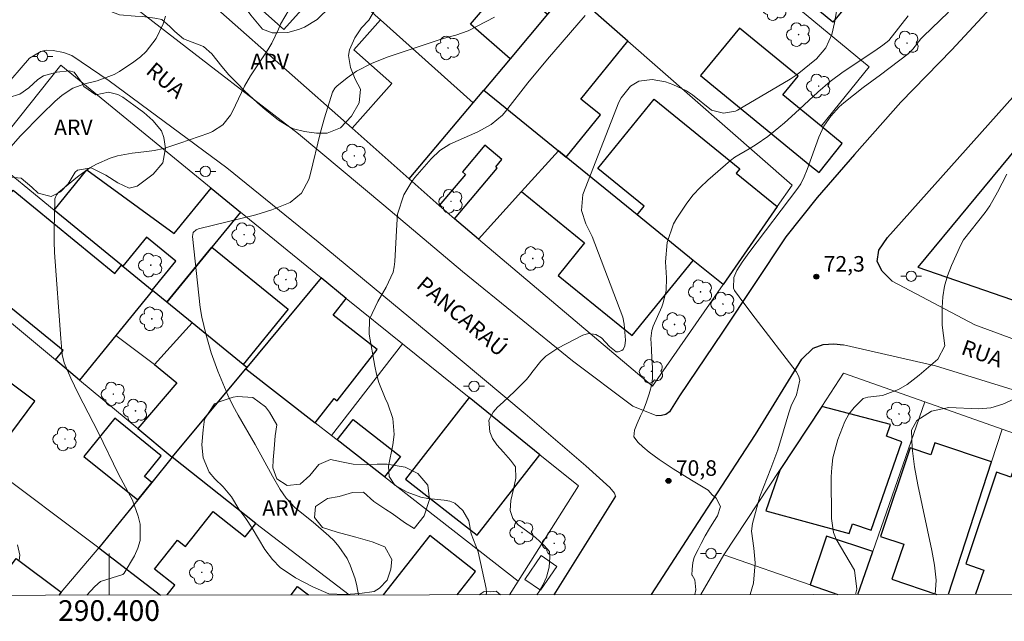
# Model space of a CAD drawing. Units: metres. Extents: x 290340 to 290856, y 1673797 to 1674362.
# Drawn here: x 290391 to 290487, y 1673800 to 1673858 of the extents above; entities that cross this region are included whole.
import ezdxf
from ezdxf.enums import TextEntityAlignment as Align

# ---------------------------------------------------------------- set-up
doc = ezdxf.new("R2010")
doc.units = ezdxf.units.M
doc.header["$MEASUREMENT"] = 0
for name, color, linetype, lineweight in [('Articulacao', 7, 'Continuous', 18), ('Cerca', 8, 'Cerca', 20), ('Coordenadas', 7, 'Continuous', 9), ('Edificacoes', 7, 'Continuous', 30), ('Malha_Coordenadas', 7, 'Continuous', 15), ('Muro_Grade', 8, 'Continuous', 20), ('Parada_Onibus', 231, 'Continuous', 18), ('Pavimentacao_Asfaltica_Mfio', 10, 'Continuous', 30), ('Pavimentacao_Nao_Asfaltica_S_Mfio', 10, 'Continuous', 15), ('Poste', 7, 'Continuous', 9), ('Topon_de_Vias', 7, 'Continuous', 9)]:
    doc.layers.add(name, color=color, linetype=linetype, lineweight=lineweight)
for name, color, linetype, lineweight, true_color in [('Arvores_Isoladas', 7, 'Continuous', 18, 0x00ff33), ('Curvas_Intermediarias', 7, 'Continuous', 9, 0x783c14), ('Curvas_Mestras', 7, 'Continuous', 20, 0x783c14), ('Pto_Cotado', 7, 'Continuous', 9, 0x783c14), ('Topon_Pto_Cotado', 7, 'Continuous', 9, 0x783c14), ('Topon_Vegetacao', 7, 'Continuous', 9, 0x00ff33), ('Vegetacao', 7, 'Orla8', 9, 0x00ff33)]:
    doc.layers.add(name, color=color, linetype=linetype, lineweight=lineweight, true_color=true_color)
doc.styles.add('Arial', font='arial.ttf', dxfattribs={"height": 1.5})
doc.styles.get("Standard").update_dxf_attribs({"font": 'arial.ttf'})
doc.linetypes.add('Cerca', pattern='A,10,0,["X",Standard,S=1,R=0,X=0,Y=-0.5],0.1', length=10.1)
doc.linetypes.add('Orla8', pattern='A,6,-0.5,["V",Standard,S=1,R=0,X=-0.5,Y=-1],-0.5,6,-0.5,["V",Standard,S=1,R=0,X=-0.5,Y=-1],-0.5', length=14)

# ---------------------------------------------------------------- blocks, each defined once
blk = doc.blocks.new('Cotas')
at = {"layer": 'Pto_Cotado'}
blk.add_hatch(color=256, dxfattribs=at).paths.add_polyline_path([(0, 0.24, 1), (0, -0.24, 1)])
at = {"layer": 'Pto_Cotado', "lineweight": -3}
blk.add_lwpolyline([(0, -0.24, -1), (0, 0.24, -1)], format="xyb", close=True, dxfattribs=at)
blk = doc.blocks.new('Arvore')
at = {"layer": 'Arvores_Isoladas'}
blk.add_lwpolyline([(-0.718, 0.493, 0.872324), (-0.722, -0.551, 0.862983), (0.284, -0.827, 0.900105), (0.89, 0.029, 0.863155), (0.262, 0.861, 0.882486)], format="xyb", close=True, dxfattribs=at)
blk.add_circle((0, 0), 0.0286, dxfattribs=at)
blk = doc.blocks.new('Poste')
at = {"layer": 'Poste'}
for points in [[(-0.5, 0), (-1, 0)], [(0.5, 0), (1, 0)]]:
    blk.add_lwpolyline(points, dxfattribs=at)
blk.add_lwpolyline([(0, 0.5, 1), (0, -0.5, 1)], format="xyb", close=True, dxfattribs=at)

msp = doc.modelspace()

# ---------------------------------------------------------------- linework, layer by layer
at = {"layer": 'Articulacao', "flags": 128}
msp.add_lwpolyline([(290356.258, 1674356.373), (290838.446, 1674356.784), (290838.906, 1673802.52), (290356.743, 1673802.109), (290356.258, 1674356.373)], close=True, dxfattribs=at)
at = {"layer": 'Cerca', "flags": 128}
for points in [[(290423.202, 1673802.166), (290414.182, 1673809.062)], [(290439.531, 1673803.484), (290438.714, 1673802.179)]]:
    msp.add_lwpolyline(points, dxfattribs=at)
at = {"layer": 'Curvas_Intermediarias', "flags": 128}
for points, elevation in [([(290390.328, 1673845.218), (290391.403, 1673846.475), (290393.494, 1673848.595), (290394.769, 1673849.807), (290395.467, 1673850.414), (290396.503, 1673851.088), (290397.674, 1673851.519), (290398.845, 1673851.797), (290400.512, 1673852.412), (290401.026, 1673852.715), (290402.404, 1673853.638), (290403.029, 1673854.12), (290403.604, 1673854.649), (290404.555, 1673855.897), (290405.238, 1673857.317), (290405.456, 1673858.046)], 66), ([(290397.87, 1673802.144), (290398.623, 1673802.963), (290399.173, 1673803.447), (290401.32, 1673804.128), (290401.455, 1673804.255), (290402.458, 1673805.947), (290402.786, 1673806.671), (290403.005, 1673807.415), (290403.007, 1673808.982), (290402.822, 1673809.776), (290402.265, 1673811.298), (290400.906, 1673813.82), (290398.964, 1673817.871), (290397.034, 1673821.611), (290396.325, 1673823.081), (290395.676, 1673824.573), (290395.486, 1673825.382), (290395.344, 1673826.931), (290394.74, 1673835.219), (290394.698, 1673836.28), (290394.689, 1673837.343), (290394.754, 1673840.314), (290394.765, 1673840.42), (290394.932, 1673840.81), (290395.151, 1673841.048), (290396.952, 1673842.548), (290398.139, 1673843.403), (290398.775, 1673843.76), (290400.118, 1673844.346), (290400.813, 1673844.564), (290402.25, 1673844.825), (290403.646, 1673844.968), (290404.352, 1673845.066), (290405.285, 1673845.273), (290406.852, 1673845.782), (290409.641, 1673846.752), (290410.011, 1673846.907), (290410.999, 1673847.571), (290411.744, 1673848.504), (290411.935, 1673848.858), (290413.076, 1673851.281), (290413.675, 1673852.29), (290415.358, 1673854.809), (290415.73, 1673855.454), (290416.364, 1673856.804), (290416.56, 1673857.288), (290417.396, 1673858.702)], 67), ([(290424.095, 1673802.166), (290423.953, 1673803.028), (290423.791, 1673803.717), (290423.317, 1673805.043), (290423.006, 1673805.679), (290422.221, 1673806.85), (290421.752, 1673807.374), (290421.245, 1673807.867), (290419.724, 1673809.198), (290417.998, 1673810.565), (290417.119, 1673811.503), (290416.534, 1673812.353), (290415.795, 1673813.616), (290414.126, 1673816.684), (290412.474, 1673819.508), (290411.961, 1673820.468), (290411.494, 1673821.451), (290410.522, 1673823.761), (290409.873, 1673825.544), (290409.362, 1673827.371), (290408.975, 1673828.997), (290408.817, 1673829.904), (290408.071, 1673836.783), (290408.146, 1673837.145), (290408.413, 1673837.419), (290408.65, 1673837.518), (290414.183, 1673838.88), (290415.721, 1673839.352), (290417.499, 1673840.042), (290418.598, 1673840.973), (290419.295, 1673842.264), (290419.442, 1673842.735), (290420.445, 1673846.851), (290420.808, 1673848.242), (290421.606, 1673850.716), (290421.817, 1673851.098), (290422.002, 1673851.283), (290423.012, 1673852.086), (290423.927, 1673852.733), (290425.419, 1673853.509), (290426.99, 1673854.12), (290431.996, 1673855.794), (290432.633, 1673855.99), (290433.514, 1673856.209), (290434.715, 1673856.645), (290437.256, 1673857.944)], 68), ([(290446.026, 1673858.13), (290442.367, 1673853.903), (290440.479, 1673851.605), (290438.325, 1673848.848), (290438.012, 1673848.486), (290436.916, 1673847.576), (290435.648, 1673846.888), (290432.924, 1673845.702), (290431.97, 1673845.065), (290431.133, 1673844.265), (290429.56, 1673842.457), (290429.252, 1673842.071), (290428.479, 1673840.814), (290427.89, 1673838.926), (290427.797, 1673837.924), (290427.615, 1673834.367), (290427.553, 1673833.839), (290427.446, 1673833.323), (290426.795, 1673831.868), (290425.964, 1673830.484), (290425.178, 1673828.775), (290425.154, 1673827.332), (290425.677, 1673824.265), (290425.848, 1673823.467), (290426.064, 1673822.684), (290426.674, 1673821.174), (290426.942, 1673820.628), (290427.433, 1673819.182), (290427.563, 1673817.657), (290427.438, 1673816.643), (290427.01, 1673814.584), (290427.075, 1673813.597), (290427.618, 1673812.752), (290428.822, 1673812.069), (290430.135, 1673811.596), (290430.818, 1673811.46), (290432.387, 1673811.319), (290432.917, 1673811.208), (290433.401, 1673811.015), (290434.18, 1673810.298), (290434.764, 1673809.326), (290435.008, 1673808.073), (290435.667, 1673806.315), (290436.43, 1673802.773), (290436.485, 1673802.381), (290436.454, 1673802.177)], 69), ([(290477.237, 1673858.08), (290475.367, 1673855.713), (290474.78, 1673855.255), (290474, 1673854.702), (290470.942, 1673852.689), (290469.681, 1673851.748), (290468.486, 1673850.724), (290466.298, 1673848.677), (290465.261, 1673847.744), (290464.735, 1673847.286), (290463.648, 1673846.416), (290462.548, 1673845.663), (290461.873, 1673845.237), (290460.481, 1673844.434), (290460.057, 1673844.109), (290457.855, 1673842.204), (290457.126, 1673841.513), (290456.443, 1673840.784), (290455.827, 1673839.997), (290454.86, 1673838.537), (290454.556, 1673837.985), (290453.942, 1673836.21), (290453.781, 1673834.326), (290453.876, 1673832.786), (290453.834, 1673831.558), (290453.557, 1673830.37), (290453.407, 1673829.989), (290452.568, 1673828.113), (290452.45, 1673827.695), (290452.347, 1673826.932), (290452.416, 1673825.89), (290452.466, 1673824.973), (290452.505, 1673824.129), (290452.51, 1673823.288), (290452.473, 1673822.596), (290452.206, 1673821.565), (290451.897, 1673820.72), (290451.645, 1673820.039), (290451.366, 1673819.468), (290451.023, 1673818.719), (290450.778, 1673818.068), (290450.699, 1673817.41), (290451.134, 1673816.874), (290451.573, 1673816.456), (290452.206, 1673815.943), (290453.151, 1673815.251), (290454.517, 1673814.343), (290456.295, 1673813.225), (290457.896, 1673812.264), (290458.286, 1673811.835), (290458.66, 1673811.496), (290459.077, 1673810.698), (290458.787, 1673809.811), (290458.436, 1673809.237), (290458.025, 1673808.586), (290457.595, 1673807.863), (290457.203, 1673807.109), (290456.92, 1673806.543), (290456.554, 1673805.793), (290456.419, 1673805.26), (290456.336, 1673804.652), (290456.318, 1673804.054), (290456.351, 1673804.075), (290456.614, 1673803.611), (290456.691, 1673802.651), (290456.606, 1673802.194)], 71), ([(290461.938, 1673802.199), (290462.292, 1673803.3), (290462.443, 1673805.259), (290462.307, 1673806.686), (290462.071, 1673808.319), (290462.168, 1673809.05), (290462.904, 1673811.676), (290463.954, 1673814.378), (290464.614, 1673816.185), (290465.188, 1673818.021), (290465.681, 1673819.742), (290465.925, 1673820.406), (290466.424, 1673821.479), (290466.759, 1673822.884), (290466.632, 1673823.31), (290466.41, 1673823.725), (290462.421, 1673828.891), (290461.334, 1673830.323), (290460.449, 1673831.565), (290460.359, 1673831.794), (290460.39, 1673832.807), (290460.658, 1673833.475), (290461.18, 1673834.281), (290461.822, 1673835.181), (290466.548, 1673841.428), (290466.834, 1673841.851), (290467.181, 1673842.537), (290467.466, 1673843.252), (290468.578, 1673846.361), (290469.072, 1673847.431), (290469.748, 1673848.395), (290470.54, 1673849.283), (290471.013, 1673849.695), (290472.86, 1673851.149), (290474.547, 1673852.383), (290477.216, 1673854.421), (290477.657, 1673854.875), (290478.451, 1673855.862), (290478.669, 1673856.092), (290481.126, 1673858.426)], 72), ([(290486.768, 1673842.798), (290485.857, 1673841.047), (290485.109, 1673839.723), (290484.677, 1673839.097), (290482.558, 1673836.45), (290482.296, 1673835.968), (290481.396, 1673833.972), (290481.026, 1673832.99), (290480.741, 1673831.989), (290480.584, 1673830.96), (290480.512, 1673829.913), (290480.518, 1673828.198), (290480.774, 1673826.217), (290480.074, 1673824.918), (290478.281, 1673823.394), (290477.129, 1673822.493), (290476.276, 1673822.003), (290474.749, 1673821.423), (290473.337, 1673821.262), (290472.887, 1673821.13), (290472.014, 1673820.269), (290471.499, 1673819.629), (290471.099, 1673818.907), (290470.43, 1673817.168), (290469.946, 1673815.39), (290469.833, 1673814.478), (290469.786, 1673813.554), (290469.799, 1673809.554), (290470.003, 1673808.181), (290470.258, 1673807.541), (290472.047, 1673804.555), (290472.248, 1673802.715), (290472.146, 1673802.207)], 73), ([(290479.824, 1673802.214), (290479.935, 1673803.592), (290479.779, 1673805.019), (290479.513, 1673806.435), (290478.155, 1673812.775), (290477.83, 1673814.54), (290477.607, 1673816.322), (290477.559, 1673818.081), (290478.07, 1673819.016), (290479.461, 1673819.895), (290481.166, 1673820.27), (290484.005, 1673820.139), (290485.204, 1673820.226), (290486.364, 1673820.569), (290487.444, 1673821.071)], 74), ([(290391.305, 1673805.507), (290391.39, 1673805.998), (290391.149, 1673806.985)], 66)]:
    msp.add_lwpolyline(points, dxfattribs=dict(at, elevation=elevation))
at = {"layer": 'Curvas_Mestras', "elevation": 70, "flags": 128}
msp.add_lwpolyline([(290441.346, 1673802.181), (290441.346, 1673802.181), (290441.578, 1673802.497), (290441.91, 1673803.094), (290442.276, 1673803.884), (290442.528, 1673804.826), (290442.603, 1673805.794), (290442.55, 1673806.346), (290442.059, 1673806.92), (290441.216, 1673807.718), (290440.328, 1673808.357), (290439.535, 1673808.924), (290439.005, 1673809.544), (290438.759, 1673810.296), (290438.842, 1673811.286), (290439.087, 1673812.364), (290439.313, 1673813.438), (290439.271, 1673814.523), (290438.783, 1673815.177), (290438.118, 1673815.933), (290437.46, 1673816.666), (290437.052, 1673817.279), (290436.795, 1673817.914), (290436.692, 1673819.044), (290437.111, 1673819.82), (290437.553, 1673820.277), (290438.1, 1673820.788), (290438.629, 1673821.279), (290439.199, 1673821.85), (290439.81, 1673822.448), (290440.343, 1673822.973), (290440.72, 1673823.434), (290440.846, 1673823.635), (290441.714, 1673824.744), (290442.215, 1673825.226), (290443.374, 1673826.004), (290445.774, 1673827.256), (290446.32, 1673827.414), (290447.027, 1673827.303), (290447.592, 1673826.972), (290448.357, 1673826.143), (290449.003, 1673825.642), (290449.187, 1673825.629), (290449.553, 1673825.748), (290449.695, 1673825.866), (290449.854, 1673826.209), (290449.909, 1673826.753), (290449.776, 1673828.321), (290449.643, 1673828.985), (290446.695, 1673836.776), (290446.075, 1673837.982), (290445.65, 1673839.3), (290445.796, 1673840.827), (290449.265, 1673849.746), (290449.475, 1673850.182), (290450.385, 1673851.289), (290451.199, 1673851.78), (290452.476, 1673851.952), (290453.762, 1673851.706), (290454.486, 1673851.452), (290455.79, 1673850.854), (290456.388, 1673850.461), (290458.207, 1673848.975), (290459.366, 1673848.691), (290460.532, 1673848.874), (290460.714, 1673848.961), (290465.81, 1673851.956), (290466.5, 1673852.417), (290468.362, 1673853.919), (290469.27, 1673854.986), (290469.851, 1673856.281), (290470.089, 1673857.395), (290470.298, 1673858.519)], dxfattribs=at)
at = {"layer": 'Edificacoes', "flags": 128}
for points in [[(290470.346, 1673870.632), (290476.583, 1673865.43), (290469.943, 1673857.471), (290463.707, 1673862.673)], [(290408.414, 1673868.529), (290409.868, 1673867.231), (290411.459, 1673869.014), (290413.981, 1673866.764), (290414.905, 1673867.799), (290421.483, 1673861.929), (290416.887, 1673856.779), (290410.761, 1673862.247), (290409.676, 1673861.031), (290405.267, 1673864.966)], [(290438.77, 1673853.946), (290434.915, 1673857.294), (290436.276, 1673858.861), (290434.765, 1673860.172), (290437.105, 1673862.867), (290442.386, 1673858.24)], [(290444.183, 1673844.439), (290447.493, 1673848.512), (290445.6, 1673850.051), (290450.146, 1673855.645), (290444.427, 1673860.663), (290442.386, 1673858.24), (290438.77, 1673853.946), (290436.216, 1673850.913), (290443.431, 1673845.05)], [(290423.48, 1673847.237), (290429.005, 1673842.349), (290435.191, 1673849.695), (290426.231, 1673857.691), (290423.657, 1673854.807), (290427.319, 1673851.538)], [(290467.733, 1673843.666), (290468.618, 1673842.942), (290470.85, 1673845.755), (290468.804, 1673847.429), (290465.104, 1673850.456), (290466.578, 1673852.257), (290460.91, 1673856.894), (290457.163, 1673852.314)], [(290439.86, 1673841.106), (290435.709, 1673836.522), (290433.393, 1673838.48), (290437.515, 1673843.375), (290437.363, 1673843.503), (290437.949, 1673844.199), (290436.307, 1673845.581), (290434.149, 1673843.018), (290434.442, 1673842.771), (290431.917, 1673839.773), (290429.005, 1673842.349), (290435.191, 1673849.695), (290436.216, 1673850.913), (290443.431, 1673845.05)], [(290456.451, 1673834.469), (290451.021, 1673838.882), (290451.697, 1673839.715), (290447.242, 1673843.336), (290452.688, 1673850.038), (290460.961, 1673843.315), (290460.616, 1673842.891), (290464.573, 1673839.675), (290459.331, 1673832.129)], [(290444.183, 1673844.439), (290443.431, 1673845.05), (290439.86, 1673841.106), (290445.957, 1673836.152), (290443.403, 1673833.009), (290450.547, 1673827.204), (290456.451, 1673834.469), (290451.021, 1673838.882)], [(290487.748, 1673845.41), (290478.147, 1673833.816), (290489.087, 1673830.04), (290496.299, 1673839.536), (290489.282, 1673844.865)], [(290401.199, 1673834.011), (290394.689, 1673839.325), (290397.857, 1673843.206), (290406.292, 1673837.063), (290409.873, 1673841.45), (290412.71, 1673839.136), (290409.949, 1673835.754), (290405.597, 1673830.421), (290404.211, 1673831.553), (290404.16, 1673831.594), (290406.448, 1673834.397), (290403.615, 1673836.71), (290401.327, 1673833.906)], [(290401.327, 1673833.906), (290404.16, 1673831.594), (290404.211, 1673831.553), (290400.662, 1673827.205), (290397.154, 1673822.907), (290394.82, 1673824.849), (290395.557, 1673825.752), (290385.072, 1673834.309), (290385.391, 1673834.701), (290387.298, 1673837.037), (290390.724, 1673841.234), (290400.549, 1673833.215), (290401.199, 1673834.011)], [(290408.038, 1673828.429), (290405.597, 1673830.421), (290409.949, 1673835.754), (290417.3, 1673829.754), (290412.948, 1673824.422)], [(290422.928, 1673830.802), (290420.502, 1673832.78), (290413.311, 1673824.125), (290413.213, 1673824.007), (290419.926, 1673818.773), (290421.771, 1673821.139), (290422.062, 1673820.913), (290425.909, 1673825.846), (290421.652, 1673829.166)], [(290386.943, 1673815.736), (290388.269, 1673814.744), (290392.841, 1673820.856), (290382.779, 1673828.382), (290378.98, 1673823.302), (290385.58, 1673818.366), (290384.807, 1673817.333)], [(290412.948, 1673824.422), (290408.038, 1673828.429), (290404.399, 1673824.414), (290406.556, 1673822.637), (290402.788, 1673818.219), (290406.109, 1673815.456), (290413.213, 1673824.007), (290413.311, 1673824.125)], [(290434.797, 1673821.209), (290428.664, 1673813.345), (290435.589, 1673807.944), (290441.631, 1673815.691)], [(290464.844, 1673814.269), (290463.458, 1673810.276), (290471.514, 1673808.101), (290471.835, 1673809.026), (290473.653, 1673808.396), (290476.624, 1673816.955), (290475.116, 1673817.479), (290475.506, 1673818.604), (290468.87, 1673820.37)], [(290404.145, 1673813.028), (290403.436, 1673813.602), (290405.04, 1673815.585), (290400.553, 1673819.215), (290397.578, 1673815.537), (290402.774, 1673811.333)], [(290422.035, 1673817.127), (290423.581, 1673819.11), (290428.162, 1673815.538), (290426.616, 1673813.555)]]:
    msp.add_lwpolyline(points, close=True, dxfattribs=at)
for points in [[(290485.277, 1673814.996), (290479.79, 1673816.837), (290479.408, 1673815.701), (290477.423, 1673816.367), (290474.553, 1673807.815), (290476.789, 1673807.065), (290475.649, 1673803.669), (290479.986, 1673802.214)], [(290405.604, 1673802.151), (290406.351, 1673803.094), (290404.4, 1673804.639), (290406.621, 1673807.444), (290407.399, 1673806.828), (290410.079, 1673810.213), (290413.161, 1673807.772), (290414.182, 1673809.062), (290406.109, 1673815.456), (290404.145, 1673813.028), (290402.774, 1673811.333)], [(290481.114, 1673802.215), (290485.277, 1673814.996)], [(290489.534, 1673802.222), (290492.957, 1673812.422), (290487.402, 1673814.286), (290487.148, 1673813.53), (290485.749, 1673813.999), (290482.778, 1673805.146), (290484.526, 1673804.559), (290483.74, 1673802.217)], [(290402.774, 1673811.333), (290399.025, 1673806.699), (290404.959, 1673802.15)], [(290431.009, 1673807.887), (290426.48, 1673802.168)], [(290433.629, 1673802.174), (290435.4, 1673804.41), (290431.009, 1673807.887)], [(290473.801, 1673806.344), (290469.327, 1673807.845), (290467.746, 1673803.134), (290470.432, 1673802.206)], [(290388.382, 1673802.136), (290391.023, 1673805.666), (290395.372, 1673802.412)], [(290472.365, 1673802.207), (290473.801, 1673806.344)], [(290417.597, 1673802.161), (290418.215, 1673802.967), (290419.265, 1673802.162)], [(290395.372, 1673802.412), (290395.142, 1673802.142)]]:
    msp.add_lwpolyline(points, dxfattribs=at)
at = {"layer": 'Malha_Coordenadas', "flags": 128}
msp.add_lwpolyline([(290400, 1673802.146), (290400, 1673806.146)], dxfattribs=at)
at = {"layer": 'Muro_Grade', "flags": 128}
for points in [[(290429.005, 1673842.349), (290423.48, 1673847.237), (290404.466, 1673864.059), (290405.267, 1673864.966), (290408.414, 1673868.529), (290410.915, 1673871.36)], [(290435.191, 1673849.695), (290426.231, 1673857.691), (290422.251, 1673861.243), (290421.483, 1673861.929), (290414.905, 1673867.799), (290410.915, 1673871.36)], [(290452.552, 1673870.449), (290458.903, 1673865.197), (290473.457, 1673853.16), (290468.804, 1673847.429)], [(290459.331, 1673832.129), (290464.573, 1673839.675), (290466.002, 1673841.734), (290450.146, 1673855.645), (290444.427, 1673860.663)], [(290436.216, 1673850.913), (290438.77, 1673853.946), (290442.386, 1673858.24)], [(290388.322, 1673844.521), (290395.329, 1673853.312), (290409.873, 1673841.45), (290412.71, 1673839.136), (290420.502, 1673832.78)], [(290436.216, 1673850.913), (290435.191, 1673849.695)], [(290436.216, 1673850.913), (290443.431, 1673845.05), (290444.183, 1673844.439), (290451.021, 1673838.882), (290456.451, 1673834.469), (290459.331, 1673832.129)], [(290435.191, 1673849.695), (290429.005, 1673842.349)], [(290413.311, 1673824.125), (290412.948, 1673824.422), (290408.038, 1673828.429), (290405.597, 1673830.421), (290404.211, 1673831.553), (290404.16, 1673831.594), (290401.327, 1673833.906), (290401.199, 1673834.011), (290394.689, 1673839.325), (290388.322, 1673844.521)], [(290487.748, 1673845.41), (290478.147, 1673833.816), (290489.087, 1673830.04), (290508.449, 1673823.357)], [(290459.331, 1673832.129), (290452.512, 1673822.311), (290435.709, 1673836.522), (290433.393, 1673838.48), (290431.917, 1673839.773), (290429.005, 1673842.349)], [(290406.109, 1673815.456), (290402.788, 1673818.219), (290397.154, 1673822.907), (290394.82, 1673824.849), (290381.486, 1673835.944)], [(290413.311, 1673824.125), (290420.502, 1673832.78)], [(290420.502, 1673832.78), (290422.928, 1673830.802), (290428.343, 1673826.421)], [(290400.662, 1673827.205), (290404.399, 1673824.414)], [(290421.486, 1673817.556), (290428.343, 1673826.421)], [(290428.343, 1673826.421), (290434.797, 1673821.209), (290441.631, 1673815.691), (290445.352, 1673812.686), (290439.531, 1673803.484)], [(290399.025, 1673806.699), (290388.269, 1673814.744), (290386.943, 1673815.736), (290384.807, 1673817.333), (290384.32, 1673817.698), (290373.932, 1673825.468)], [(290406.109, 1673815.456), (290413.213, 1673824.007)], [(290413.213, 1673824.007), (290413.311, 1673824.125)], [(290421.486, 1673817.556), (290419.926, 1673818.773), (290413.213, 1673824.007)], [(290459.408, 1673806.015), (290464.844, 1673814.269), (290468.87, 1673820.37), (290470.98, 1673823.568), (290478.819, 1673820.802)], [(290478.819, 1673820.802), (290473.801, 1673806.344), (290472.365, 1673802.207)], [(290486.307, 1673818.159), (290478.819, 1673820.802)], [(290486.307, 1673818.159), (290485.277, 1673814.996), (290481.114, 1673802.215)], [(290493.988, 1673815.495), (290492.53, 1673815.964), (290486.307, 1673818.159)], [(290439.531, 1673803.484), (290426.616, 1673813.555), (290422.035, 1673817.127), (290421.486, 1673817.556)], [(290399.025, 1673806.699), (290402.774, 1673811.333), (290404.145, 1673813.028), (290406.109, 1673815.456)], [(290399.025, 1673806.699), (290395.372, 1673802.412), (290395.142, 1673802.142)], [(290399.025, 1673806.699), (290404.959, 1673802.15)], [(290457.175, 1673802.195), (290459.408, 1673806.015)], [(290459.408, 1673806.015), (290467.746, 1673803.134), (290470.432, 1673802.206)]]:
    msp.add_lwpolyline(points, dxfattribs=at)
at = {"layer": 'Parada_Onibus', "flags": 128}
msp.add_lwpolyline([(290441.678, 1673802.611), (290443.275, 1673804.898), (290441.768, 1673805.95), (290440.171, 1673803.663)], close=True, dxfattribs=at)
at = {"layer": 'Pavimentacao_Asfaltica_Mfio', "ltscale": 0.01, "flags": 128}
for points in [[(290546.142, 1673933.479), (290546.621, 1673932.807), (290546.784, 1673932.267), (290546.788, 1673931.785), (290545.012, 1673928.513), (290538.435, 1673918.039), (290533.784, 1673911.542), (290528.658, 1673904.351), (290521.907, 1673896.84), (290511.949, 1673886.119), (290498.974, 1673872.963), (290490.713, 1673864.725), (290486.43, 1673860.203), (290481.435, 1673854.814), (290476.518, 1673849.733), (290472.045, 1673844.708), (290468.439, 1673840.532), (290465.391, 1673836.732), (290459.275, 1673827.538), (290455.112, 1673821.382), (290454.156, 1673819.855), (290453.797, 1673819.573), (290453.382, 1673819.483), (290452.927, 1673819.466)], [(290475.677, 1673832.476), (290474.725, 1673833.417), (290474.226, 1673834.355), (290474.383, 1673835.438), (290475.235, 1673836.674), (290488.127, 1673851.123), (290493.783, 1673857.29), (290496.878, 1673860.463), (290500.163, 1673863.439), (290509.123, 1673871.983), (290514.867, 1673877.799), (290526.386, 1673890.308), (290532.871, 1673897.181)], [(290462.48, 1673817.647), (290466.946, 1673824.915), (290468.048, 1673825.991), (290469.018, 1673826.356), (290470.04, 1673826.398), (290470.957, 1673826.321)], [(290452.427, 1673802.19), (290456.936, 1673809.167), (290462.48, 1673817.647)], [(290448.955, 1673811.682), (290442.98, 1673802.182)]]:
    msp.add_lwpolyline(points, dxfattribs=at)
at = {"layer": 'Pavimentacao_Nao_Asfaltica_S_Mfio', "ltscale": 0.01, "flags": 128}
for points in [[(290452.927, 1673819.466), (290450.619, 1673820.396), (290444.777, 1673824.762), (290434.163, 1673833.384), (290426.567, 1673839.797), (290418.306, 1673846.69), (290409.616, 1673853.391), (290402.811, 1673858.646), (290400.532, 1673860.809), (290400.038, 1673861.56), (290399.886, 1673862.076), (290399.928, 1673862.659), (290400.074, 1673863.448), (290400.547, 1673865.235), (290404.82, 1673871.742), (290412.291, 1673880.364), (290423.401, 1673892.768), (290434.09, 1673905.605), (290446.11, 1673919.298)], [(290359.623, 1673804.397), (290368.795, 1673821.409), (290370.897, 1673824.618), (290380.572, 1673838.571), (290389.708, 1673850.974), (290392.301, 1673853.989), (290393.416, 1673854.635), (290393.923, 1673854.772), (290394.606, 1673854.739), (290395.601, 1673854.545), (290396.409, 1673854.247), (290400.014, 1673851.816), (290411.392, 1673843.412), (290420.204, 1673836.265), (290431.771, 1673826.701), (290440.211, 1673819.662), (290446.067, 1673814.62), (290448.396, 1673812.547), (290448.859, 1673811.976), (290448.955, 1673811.682)], [(290581.261, 1673850.901), (290575.278, 1673844.199), (290568.406, 1673836.188), (290563.527, 1673830.969), (290556.756, 1673824.728), (290544.893, 1673813.211), (290542.733, 1673810.979), (290542.275, 1673810.711), (290541.8, 1673810.545), (290541.06, 1673810.328), (290540.666, 1673810.283), (290538.962, 1673810.397), (290521.754, 1673816.151), (290508.34, 1673820.21), (290492.137, 1673825.129), (290483.667, 1673828.236), (290475.677, 1673832.476)], [(290470.957, 1673826.321), (290479.851, 1673824.272), (290488.611, 1673821.568), (290501.395, 1673816.921), (290521.31, 1673810.609), (290537.748, 1673805.06), (290546.556, 1673802.271)]]:
    msp.add_lwpolyline(points, dxfattribs=at)
at = {"layer": 'Vegetacao', "flags": 128}
for points in [[(290407.183, 1673855.869), (290406.363, 1673856.571), (290405.864, 1673857.062), (290405.101, 1673857.744), (290404.433, 1673857.857), (290403.244, 1673858.014), (290402.519, 1673858.062), (290401.013, 1673858.188), (290399.748, 1673858.679), (290398.856, 1673859.95), (290399.119, 1673861.215), (290399.439, 1673861.952), (290400.087, 1673863.254), (290400.464, 1673864.193), (290400.756, 1673865.82), (290401.42, 1673867.068), (290402.241, 1673868.251), (290403.135, 1673868.934), (290404.15, 1673869.029), (290405.408, 1673868.739), (290406.442, 1673868.212), (290406.795, 1673867.043), (290407.665, 1673865.117), (290408.206, 1673863.797), (290408.422, 1673863.047), (290408.887, 1673861.86), (290410.115, 1673860.692), (290411.406, 1673860.082), (290412.554, 1673859.521), (290413.053, 1673859.031), (290413.692, 1673858.163), (290414.833, 1673856.801), (290415.762, 1673856.431), (290416.256, 1673856.445), (290417.283, 1673856.489), (290418.321, 1673856.753), (290418.891, 1673857.005), (290420.113, 1673857.745), (290421.414, 1673858.982), (290422.972, 1673859.98), (290424.436, 1673860.283), (290425.369, 1673860.009), (290425.74, 1673858.751), (290425.092, 1673857.657), (290424.383, 1673856.934), (290423.746, 1673855.951), (290423.237, 1673854.803), (290423.125, 1673854.251), (290423.341, 1673853.093), (290423.787, 1673851.979), (290424.294, 1673851.018), (290424.182, 1673849.687), (290423.421, 1673848.411), (290422.373, 1673847.273), (290421.067, 1673846.765), (290420.048, 1673846.767), (290418.881, 1673846.908), (290417.821, 1673847.185), (290417.379, 1673847.385), (290416.374, 1673848.019), (290415.101, 1673849.026), (290414.338, 1673849.669), (290413.087, 1673850.838), (290412.381, 1673851.576), (290411.584, 1673852.394), (290410.892, 1673853.194), (290409.943, 1673854.416), (290409.135, 1673855.138)], [(290399.944, 1673850.724), (290400.854, 1673850.482), (290401.319, 1673850.22), (290402.414, 1673849.452), (290403.362, 1673848.739), (290404.25, 1673847.988), (290405.081, 1673846.973), (290405.309, 1673846.35), (290405.445, 1673845.275), (290405.393, 1673844.953), (290405.19, 1673843.878), (290404.266, 1673842.787), (290403.637, 1673842.313), (290402.727, 1673841.645), (290401.954, 1673841.453), (290400.866, 1673841.965), (290399.68, 1673842.689), (290398.732, 1673843.186), (290398.268, 1673843.395), (290396.943, 1673843.192), (290396.713, 1673842.978), (290396.065, 1673841.876), (290395.319, 1673841.085), (290394.402, 1673840.641), (290393.152, 1673840.969), (290392.529, 1673841.552), (290391.52, 1673842.421), (290390.486, 1673842.5), (290389.138, 1673842.422), (290388.474, 1673842.423), (290387.387, 1673842.527), (290386.42, 1673843.207), (290386.31, 1673843.961), (290386.437, 1673845.076), (290386.561, 1673845.778), (290387.042, 1673847.154), (290387.74, 1673848.482), (290388.162, 1673849.081), (290389.233, 1673849.841), (290390.335, 1673850.199), (290391.369, 1673850.513), (290392.251, 1673851.123), (290393.111, 1673851.942), (290393.662, 1673852.276), (290394.964, 1673852.64), (290396.145, 1673852.761), (290396.625, 1673852.638), (290397.343, 1673851.687), (290397.551, 1673851.254), (290398.733, 1673850.45)], [(290410.179, 1673820.609), (290410.633, 1673820.8), (290411.983, 1673821.243), (290412.424, 1673821.32), (290413.906, 1673821.219), (290415.106, 1673820.339), (290415.494, 1673819.816), (290416.208, 1673818.597), (290416.063, 1673817.516), (290415.965, 1673816.269), (290415.872, 1673815.205), (290415.832, 1673814.434), (290416.206, 1673813.382), (290417.223, 1673812.724), (290418.479, 1673812.841), (290419.417, 1673813.698), (290420.285, 1673814.767), (290421.393, 1673815.25), (290422.464, 1673815.018), (290423.606, 1673814.784), (290424.839, 1673814.729), (290425.918, 1673814.775), (290426.868, 1673814.8), (290428.604, 1673814.512), (290429.835, 1673813.879), (290430.819, 1673812.758), (290430.956, 1673811.381), (290430.456, 1673809.792), (290429.493, 1673808.562), (290428.545, 1673809.137), (290427.355, 1673810.012), (290426.743, 1673810.416), (290425.599, 1673811.171), (290424.577, 1673812.083), (290423.523, 1673812.056), (290422.247, 1673811.674), (290421.099, 1673811.479), (290419.949, 1673810.684), (290419.867, 1673809.646), (290420.631, 1673808.656), (290422.06, 1673808.208), (290423.839, 1673807.733), (290425.428, 1673807.299), (290426.665, 1673806.796), (290427.339, 1673805.58), (290427.241, 1673804.641), (290426.87, 1673803.592), (290426.15, 1673802.802), (290425.612, 1673802.5), (290424.234, 1673802.287), (290422.806, 1673802.192), (290421.25, 1673802.247), (290419.681, 1673802.948), (290418.021, 1673803.8), (290416.541, 1673804.817), (290415.787, 1673805.587), (290415.061, 1673806.533), (290414.434, 1673807.559), (290413.841, 1673808.589), (290413.218, 1673809.544), (290412.556, 1673810.425), (290411.846, 1673811.625), (290411.027, 1673812.611), (290410.217, 1673813.385), (290409.665, 1673814.013), (290409.101, 1673815.397), (290408.955, 1673816.664), (290409.088, 1673818.086), (290409.241, 1673819.121)]]:
    msp.add_lwpolyline(points, close=True, dxfattribs=at)
for points in [[(290435.778, 1673802.176), (290436.244, 1673802.483), (290436.908, 1673802.463)], [(290436.908, 1673802.463), (290437.412, 1673802.522), (290437.817, 1673802.178)]]:
    msp.add_lwpolyline(points, dxfattribs=at)

# ---------------------------------------------------------------- block references
at = {"layer": 'Arvores_Isoladas'}
for p in [(290464.335, 1673858.777), (290466.629, 1673856.272), (290432.766, 1673854.991), (290477.108, 1673855.456), (290468.574, 1673851.304), (290423.708, 1673844.56), (290433.046, 1673840.169), (290413.052, 1673836.948), (290404.03, 1673834.007), (290440.945, 1673834.649), (290417.091, 1673832.611), (290457.163, 1673831.432), (290459.324, 1673830.245), (290404.14, 1673828.823), (290454.649, 1673828.275), (290452.419, 1673823.751), (290400.418, 1673821.559), (290402.556, 1673819.926), (290476.34, 1673819.641), (290395.745, 1673817.215), (290439.906, 1673808.188), (290443.027, 1673807.143), (290408.961, 1673804.342)]:
    msp.add_blockref('Arvore', p, dxfattribs=at)
at = {"layer": 'Poste'}
for p in [(290393.567, 1673854.167), (290409.31, 1673843.067), (290477.512, 1673832.94), (290435.269, 1673822.307), (290458.17, 1673806.16)]:
    msp.add_blockref('Poste', p, dxfattribs=at)
at = {"layer": 'Pto_Cotado'}
for p in [(290468.349, 1673832.892, 72.3), (290454.06, 1673813.176, 70.78)]:
    msp.add_blockref('Cotas', p, dxfattribs=at)

# ---------------------------------------------------------------- texts
at = {"layer": 'Coordenadas', "style": 'Arial'}
msp.add_text('290.400', height=2, dxfattribs=at).set_placement((290400, 1673801.646), align=Align.TOP_CENTER)
at = {"layer": 'Topon_de_Vias', "style": 'Arial'}
for s, rotation, p in [('RUA', 319.80876, (290403.16, 1673852.236)), ('PANCARAÚ', 319.80876, (290429.293, 1673831.555)), ('RUA', 340.50102, (290482.081, 1673825.002))]:
    msp.add_text(s, height=1.5, rotation=rotation, dxfattribs=at).set_placement(p, align=Align.BOTTOM_LEFT)
at = {"layer": 'Topon_Pto_Cotado', "style": 'Arial'}
for s, p in [('72,3', (290469.056, 1673833.382, 72.3)), ('70,8', (290454.768, 1673813.665, 70.78))]:
    msp.add_text(s, height=1.5, dxfattribs=at).set_placement(p)
at = {"layer": 'Topon_Vegetacao', "style": 'Arial'}
for p in [(290415.535, 1673853.676), (290396.555, 1673847.315), (290416.67, 1673810.557)]:
    msp.add_text('ARV', height=1.5, dxfattribs=at).set_placement(p, align=Align.MIDDLE_CENTER)

doc.saveas('drawing.dxf')
